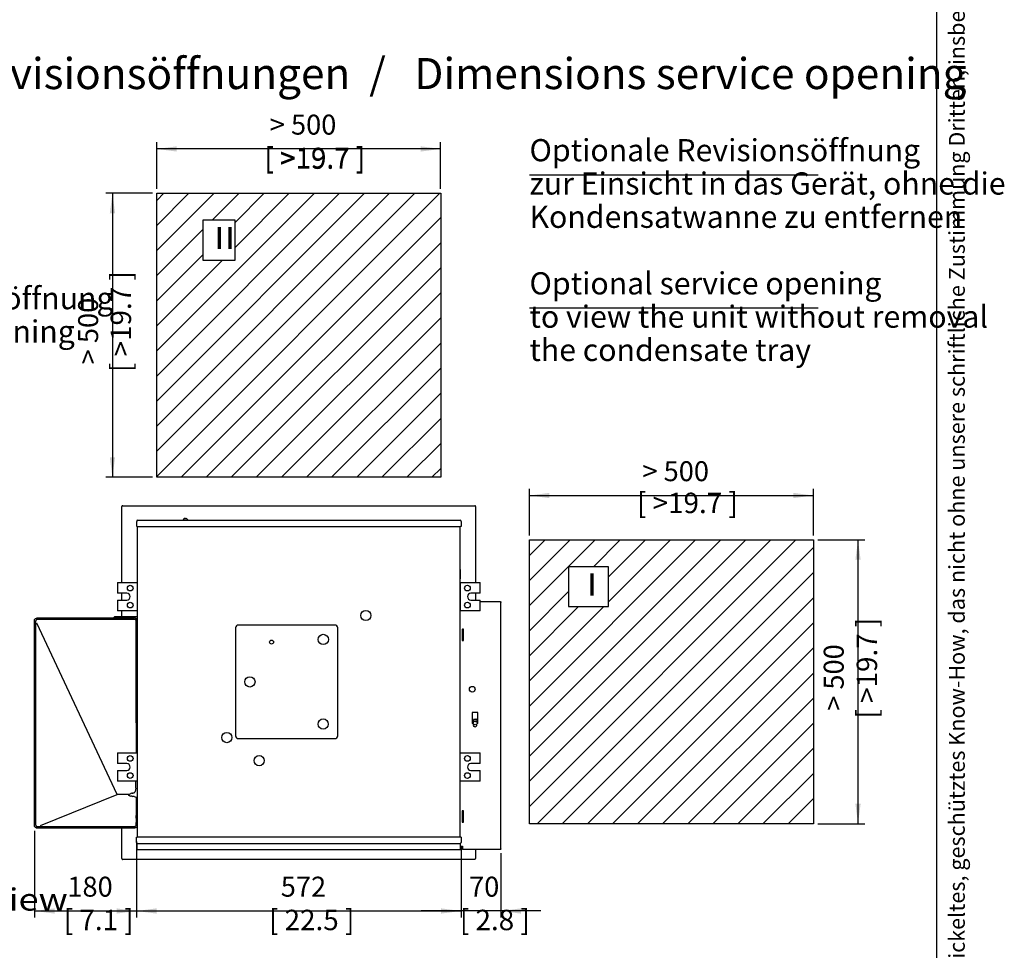
# Model space of a CAD drawing. Units: millimetres. Extents: x 298 to 5961, y -10534 to -6807.
# Drawn here: x 4056 to 5443, y -9677 to -8366 of the extents above; entities that cross this region are included whole.
import ezdxf

# ---------------------------------------------------------------- set-up
doc = ezdxf.new("R2010")
doc.units = ezdxf.units.MM
doc.layers.add('1', color=7, linetype='Continuous')
doc.styles.add('CONVERTER_11', font='txt.shx', dxfattribs={"width": 0.72})
doc.styles.add('CONVERTER_18', font='ARIAL.TTF', dxfattribs={"width": 1.2})
doc.styles.add('CONVERTER_19', font='ARIAL.TTF', dxfattribs={"width": 1.08})
doc.styles.add('CONVERTER_20', font='txt.shx', dxfattribs={"width": 0.9})
doc.dimstyles.new('ME10_DIM_13', dxfattribs={"dimtxt": 28.125, "dimasz": 28.125, "dimexe": 9.375, "dimexo": 6.25, "dimgap": 11.25, "dimtad": 1, "dimdec": 0, "dimdsep": 46, "dimtxsty": 'CONVERTER_20', "dimsah": 1, "dimcen": 0.09, "dimclrd": 6, "dimclre": 6, "dimclrt": 3, "dimadec": 0, "dimazin": 0, "dimtfac": 1, "dimtdec": 4, "dimtix": 1, "dimtmove": 0, "dimatfit": 3, "dimfxl": 1, "dimtolj": 1, "dimtzin": 0, "dimarcsym": 0})
doc.dimstyles.new('ME10_DIM_14', dxfattribs={"dimtxt": 28.125, "dimasz": 28.125, "dimexe": 9.375, "dimexo": 6.25, "dimgap": 11.25, "dimtad": 1, "dimdec": 0, "dimdsep": 46, "dimtxsty": 'CONVERTER_20', "dimsah": 1, "dimcen": 0.09, "dimclrd": 6, "dimclre": 6, "dimclrt": 3, "dimadec": 0, "dimazin": 0, "dimtfac": 1, "dimtdec": 4, "dimtix": 1, "dimtmove": 0, "dimatfit": 3, "dimfxl": 1, "dimtolj": 1, "dimtzin": 0, "dimarcsym": 0})
doc.dimstyles.new('ME10_DIM_17', dxfattribs={"dimtxt": 28.125, "dimasz": 28.125, "dimexe": 9.375, "dimexo": 6.25, "dimgap": 11.25, "dimtad": 1, "dimdec": 0, "dimdsep": 46, "dimtxsty": 'CONVERTER_20', "dimsah": 1, "dimcen": 0.09, "dimclrd": 6, "dimclre": 6, "dimclrt": 3, "dimadec": 0, "dimazin": 0, "dimtfac": 1, "dimtdec": 4, "dimtix": 1, "dimtmove": 0, "dimatfit": 3, "dimfxl": 1, "dimtolj": 1, "dimtzin": 0, "dimarcsym": 0})
doc.dimstyles.new('ME10_DIM_18', dxfattribs={"dimtxt": 28.125, "dimasz": 28.125, "dimexe": 9.375, "dimexo": 6.25, "dimgap": 11.25, "dimtad": 1, "dimdec": 0, "dimdsep": 46, "dimtxsty": 'CONVERTER_20', "dimsah": 1, "dimcen": 0.09, "dimclrd": 6, "dimclre": 6, "dimclrt": 3, "dimadec": 0, "dimazin": 0, "dimtfac": 1, "dimtdec": 4, "dimtix": 1, "dimtmove": 0, "dimatfit": 3, "dimfxl": 1, "dimtolj": 1, "dimtzin": 0, "dimarcsym": 0})
doc.dimstyles.new('ME10_DIM_19', dxfattribs={"dimtxt": 28.125, "dimasz": 28.125, "dimexe": 9.375, "dimexo": 6.25, "dimgap": 11.25, "dimtad": 1, "dimdec": 0, "dimdsep": 46, "dimtxsty": 'CONVERTER_20', "dimsah": 1, "dimcen": 0.09, "dimclrd": 6, "dimclre": 6, "dimclrt": 3, "dimadec": 0, "dimazin": 0, "dimtfac": 1, "dimtdec": 4, "dimtix": 1, "dimtmove": 0, "dimatfit": 3, "dimfxl": 1, "dimtolj": 1, "dimtzin": 0, "dimarcsym": 0})
doc.dimstyles.new('ME10_DIM_49', dxfattribs={"dimtxt": 28.125, "dimasz": 28.125, "dimexe": 9.375, "dimexo": 6.25, "dimgap": 11.25, "dimtad": 1, "dimdec": 0, "dimdsep": 46, "dimtxsty": 'CONVERTER_20', "dimsah": 1, "dimcen": 0.09, "dimclrd": 6, "dimclre": 6, "dimclrt": 3, "dimadec": 0, "dimazin": 0, "dimtfac": 1, "dimtdec": 4, "dimtix": 1, "dimtmove": 0, "dimatfit": 3, "dimfxl": 1, "dimtolj": 1, "dimtzin": 0, "dimarcsym": 0})
doc.dimstyles.new('ME10_DIM_50', dxfattribs={"dimtxt": 28.125, "dimasz": 28.125, "dimexe": 9.375, "dimexo": 6.25, "dimgap": 11.25, "dimtad": 1, "dimdec": 0, "dimdsep": 46, "dimtxsty": 'CONVERTER_20', "dimsah": 1, "dimcen": 0.09, "dimclrd": 6, "dimclre": 6, "dimclrt": 3, "dimadec": 0, "dimazin": 0, "dimtfac": 1, "dimtdec": 4, "dimtix": 1, "dimtmove": 0, "dimatfit": 3, "dimfxl": 1, "dimtolj": 1, "dimtzin": 0, "dimarcsym": 0})
pattern_1 = [(45, (0, 0), (-17.67767, 17.67767), [])]

# ---------------------------------------------------------------- blocks, each defined once
blk = doc.blocks.new('_tb_frame_A3QV', base_point=(32.86, -836.61))
at = {"layer": '1', "color": 7, "linetype": 'Continuous'}
blk.add_line((427.86, -836.61), (427.86, -550.61), dxfattribs=at)
at = {"layer": '1', "color": 2, "insert": (430.36, -693.61), "char_height": 1.785, "attachment_point": 5, "rotation": 90, "line_spacing_factor": 1.320528, "style": 'CONVERTER_11'}
blk.add_mtext('COPYRIGHT RESERVED: Die Zeichnung enthält von uns entwickeltes, geschütztes Know-How, das nicht ohne unsere schriftliche Zustimmung Dritten, insbesondere Mitbewerbern, zugänglich gemacht werden darf. Zuwiderhandlungen verpflichten zu Schadenersatz.', dxfattribs=at)
blk = doc.blocks.new('*D6')
at = {"layer": '1', "color": 6, "linetype": 'Continuous'}
for p, q in [((5180.6, -9098.4), (5246.7, -9098.4)), ((5237.3, -9498.4), (5237.3, -9098.4)), ((5180.6, -9498.4), (5246.7, -9498.4))]:
    blk.add_line(p, q, dxfattribs=at)
at = {"layer": '1', "color": 6}
for points in [[(5241, -9126.5), (5233.6, -9126.5), (5237.3, -9098.4)], [(5233.6, -9470.2), (5241, -9470.2), (5237.3, -9498.4)]]:
    blk.add_solid(points, dxfattribs=at)
at = {"layer": '1', "color": 3, "insert": (5225.9, -9339.2), "char_height": 28.12, "attachment_point": 7, "rotation": 90, "line_spacing_factor": 0.454545, "style": 'CONVERTER_20'}
blk.add_mtext('> 500', dxfattribs=at)
blk = doc.blocks.new('*D7')
at = {"layer": '1', "color": 6, "linetype": 'Continuous'}
for p, q in [((4220.7, -9523.4), (4220.7, -9630.6)), ((4677.9, -9530.6), (4677.9, -9630.6)), ((4220.7, -9621.2), (4677.9, -9621.2))]:
    blk.add_line(p, q, dxfattribs=at)
at = {"layer": '1', "color": 6}
for points in [[(4248.8, -9617.5), (4248.8, -9624.9), (4220.7, -9621.2)], [(4649.7, -9624.9), (4649.7, -9617.5), (4677.9, -9621.2)]]:
    blk.add_solid(points, dxfattribs=at)
at = {"layer": '1', "color": 3, "insert": (4423.9, -9609.8), "char_height": 28.12, "attachment_point": 7, "rotation": 0.0001, "line_spacing_factor": 0.454545, "style": 'CONVERTER_20'}
blk.add_mtext('572', dxfattribs=at)
blk = doc.blocks.new('*D10')
at = {"layer": '1', "color": 6, "linetype": 'Continuous'}
for p, q in [((4077.1, -9508.4), (4077.1, -9630.6)), ((4220.7, -9530.9), (4220.7, -9630.6)), ((4077.1, -9621.2), (4220.7, -9621.2))]:
    blk.add_line(p, q, dxfattribs=at)
at = {"layer": '1', "color": 6}
for points in [[(4105.2, -9617.5), (4105.2, -9624.9), (4077.1, -9621.2)], [(4192.5, -9624.9), (4192.5, -9617.5), (4220.7, -9621.2)]]:
    blk.add_solid(points, dxfattribs=at)
at = {"layer": '1', "color": 3, "insert": (4123.2, -9609.8), "char_height": 28.12, "attachment_point": 7, "rotation": 0.0001, "line_spacing_factor": 0.454545, "style": 'CONVERTER_20'}
blk.add_mtext('180', dxfattribs=at)
blk = doc.blocks.new('*D11')
at = {"layer": '1', "color": 6, "linetype": 'Continuous'}
for p, q in [((4774.4, -9092.1), (4774.4, -9026.5)), ((5174.4, -9092.1), (5174.4, -9026.5)), ((4774.4, -9035.9), (5174.4, -9035.9))]:
    blk.add_line(p, q, dxfattribs=at)
at = {"layer": '1', "color": 6}
for points in [[(4802.5, -9032.2), (4802.5, -9039.6), (4774.4, -9035.9)], [(5146.2, -9039.6), (5146.2, -9032.2), (5174.4, -9035.9)]]:
    blk.add_solid(points, dxfattribs=at)
at = {"layer": '1', "color": 3, "insert": (4933.5, -9024.5), "char_height": 28.12, "attachment_point": 7, "rotation": 0.0001, "line_spacing_factor": 0.454545, "style": 'CONVERTER_20'}
blk.add_mtext('> 500', dxfattribs=at)
blk = doc.blocks.new('*D12')
at = {"layer": '1', "color": 6, "linetype": 'Continuous'}
for p, q in [((4677.9, -9530.6), (4677.9, -9630.6)), ((4734.2, -9539.7), (4734.2, -9630.6)), ((4677.9, -9621.2), (4621.6, -9621.2)), ((4734.2, -9621.2), (4677.9, -9621.2)), ((4790.4, -9621.2), (4734.2, -9621.2))]:
    blk.add_line(p, q, dxfattribs=at)
at = {"layer": '1', "color": 6}
for points in [[(4649.7, -9624.9), (4649.7, -9617.5), (4677.9, -9621.2)], [(4762.3, -9617.5), (4762.3, -9624.9), (4734.2, -9621.2)]]:
    blk.add_solid(points, dxfattribs=at)
at = {"layer": '1', "color": 3, "insert": (4689.2, -9609.8), "char_height": 28.12, "attachment_point": 7, "rotation": 0.0001, "line_spacing_factor": 0.454545, "style": 'CONVERTER_20'}
blk.add_mtext('70', dxfattribs=at)
blk = doc.blocks.new('*D42')
at = {"layer": '1', "color": 6, "linetype": 'Continuous'}
for p, q in [((4243, -8610.2), (4177.4, -8610.2)), ((4186.7, -8610.2), (4186.7, -9010.2)), ((4243, -9010.2), (4177.4, -9010.2))]:
    blk.add_line(p, q, dxfattribs=at)
at = {"layer": '1', "color": 6}
for points in [[(4190.4, -8638.3), (4183, -8638.3), (4186.7, -8610.2)], [(4183, -8982.1), (4190.4, -8982.1), (4186.7, -9010.2)]]:
    blk.add_solid(points, dxfattribs=at)
at = {"layer": '1', "color": 3, "insert": (4175.3, -8851.1), "char_height": 28.12, "attachment_point": 7, "rotation": 90, "line_spacing_factor": 0.454545, "style": 'CONVERTER_20'}
blk.add_mtext('> 500', dxfattribs=at)
blk = doc.blocks.new('*D43')
at = {"layer": '1', "color": 6, "linetype": 'Continuous'}
for p, q in [((4249.2, -8604), (4249.2, -8538.3)), ((4649.2, -8604), (4649.2, -8538.3)), ((4649.2, -8547.7), (4249.2, -8547.7))]:
    blk.add_line(p, q, dxfattribs=at)
at = {"layer": '1', "color": 6}
for points in [[(4277.4, -8544), (4277.4, -8551.4), (4249.2, -8547.7)], [(4621.1, -8551.4), (4621.1, -8544), (4649.2, -8547.7)]]:
    blk.add_solid(points, dxfattribs=at)
at = {"layer": '1', "color": 3, "insert": (4408.4, -8536.3), "char_height": 28.12, "attachment_point": 7, "rotation": 0.0001, "line_spacing_factor": 0.454545, "style": 'CONVERTER_20'}
blk.add_mtext('> 500', dxfattribs=at)

msp = doc.modelspace()

# ---------------------------------------------------------------- hatches: boundary and pattern name
at = {"layer": '1', "linetype": 'Continuous'}
h = msp.add_hatch(dxfattribs=at)
h.set_pattern_fill('_USER', color=6, scale=25, angle=45, pattern_type=0)
h.set_pattern_definition(pattern_1)
h.paths.add_polyline_path([(4649.24, -9010.22), (4249.24, -9010.22), (4249.24, -8610.22), (4649.24, -8610.22)])
h.paths.add_polyline_path([(4314.07, -8704.34), (4359.44, -8704.34), (4359.44, -8648.06), (4314.07, -8648.06)], flags=16)
h.paths.add_polyline_path([(4314.07, -8704.34), (4359.44, -8704.34), (4359.44, -8648.06), (4314.07, -8648.06)], flags=16)
h.paths.add_polyline_path([(4314.07, -8704.34), (4359.44, -8704.34), (4359.44, -8648.06), (4314.07, -8648.06)], flags=16)
h.paths.add_polyline_path([(4314.07, -8704.34), (4359.44, -8704.34), (4359.44, -8648.06), (4314.07, -8648.06)], flags=16)
h.paths.add_polyline_path([(4314.07, -8704.34), (4359.44, -8704.34), (4359.44, -8648.06), (4314.07, -8648.06)], flags=16)
h.paths.add_polyline_path([(4314.07, -8704.34), (4359.44, -8704.34), (4359.44, -8648.06), (4314.07, -8648.06)], flags=16)
h.paths.add_polyline_path([(4314.07, -8704.34), (4359.44, -8704.34), (4359.44, -8648.06), (4314.07, -8648.06)], flags=16)
h.paths.add_polyline_path([(4314.07, -8704.34), (4359.44, -8704.34), (4359.44, -8648.06), (4314.07, -8648.06)], flags=16)
h.paths.add_polyline_path([(4314.07, -8704.34), (4359.44, -8704.34), (4359.44, -8648.06), (4314.07, -8648.06)], flags=16)
h = msp.add_hatch(dxfattribs=at)
h.set_pattern_fill('_USER', color=6, scale=25, angle=45, pattern_type=0)
h.set_pattern_definition(pattern_1)
h.paths.add_polyline_path([(5174.35, -9498.37), (4774.35, -9498.37), (4774.35, -9098.37), (5174.35, -9098.37)])
h.paths.add_polyline_path([(4829.54, -9192.48), (4885.82, -9192.48), (4885.82, -9136.2), (4829.54, -9136.2)], flags=16)
h.paths.add_polyline_path([(4829.54, -9192.48), (4885.82, -9192.48), (4885.82, -9136.2), (4829.54, -9136.2)], flags=16)
h.paths.add_polyline_path([(4829.54, -9192.48), (4885.82, -9192.48), (4885.82, -9136.2), (4829.54, -9136.2)], flags=16)
h.paths.add_polyline_path([(4829.54, -9192.48), (4885.82, -9192.48), (4885.82, -9136.2), (4829.54, -9136.2)], flags=16)
h.paths.add_polyline_path([(4829.54, -9192.48), (4885.82, -9192.48), (4885.82, -9136.2), (4829.54, -9136.2)], flags=16)
h.paths.add_polyline_path([(4829.54, -9192.48), (4885.82, -9192.48), (4885.82, -9136.2), (4829.54, -9136.2)], flags=16)
h.paths.add_polyline_path([(4829.54, -9192.48), (4885.82, -9192.48), (4885.82, -9136.2), (4829.54, -9136.2)], flags=16)
h.paths.add_polyline_path([(4829.54, -9192.48), (4885.82, -9192.48), (4885.82, -9136.2), (4829.54, -9136.2)], flags=16)
h.paths.add_polyline_path([(4829.54, -9192.48), (4885.82, -9192.48), (4885.82, -9136.2), (4829.54, -9136.2)], flags=16)

# ---------------------------------------------------------------- linework, layer by layer
at = {"color": 3, "linetype": 'Continuous'}
for p, q in [((4200.03, -9158.37), (4200.03, -9051.42)), ((4201.24, -9050.22), (4697.24, -9050.22)), ((4698.44, -9051.42), (4698.44, -9158.37)), ((4200.03, -9183.17), (4200.03, -9173.57)), ((4698.44, -9173.57), (4698.44, -9183.17)), ((4200.03, -9206.98), (4200.03, -9198.37)), ((4200.03, -9547.42), (4200.03, -9504.38)), ((4698.44, -9534.61), (4698.44, -9547.42)), ((4697.24, -9548.62), (4201.24, -9548.62))]:
    msp.add_line(p, q, dxfattribs=at)
at = {"color": 2, "linetype": 'Continuous'}
for p, q in [((4220.91, -9079.57), (4220.91, -9072.37)), ((4222.28, -9070.77), (4676.76, -9070.77)), ((4678.11, -9072.37), (4678.11, -9079.57)), ((4220.91, -9079.57), (4221.71, -9079.57)), ((4221.71, -9079.57), (4221.71, -9517.17)), ((4676.91, -9517.17), (4676.91, -9079.57)), ((4678.11, -9079.57), (4677.31, -9079.57)), ((4704.93, -9185.33), (4732.75, -9185.33)), ((4732.75, -9185.33), (4732.99, -9185.33)), ((4732.99, -9185.33), (4733.22, -9185.35)), ((4733.22, -9185.35), (4733.42, -9185.4)), ((4733.42, -9185.4), (4733.64, -9185.52)), ((4733.64, -9185.52), (4733.84, -9185.68)), ((4733.84, -9185.68), (4734, -9185.88)), ((4734, -9185.88), (4734.09, -9186.05)), ((4734.09, -9186.05), (4734.17, -9186.3)), ((4734.17, -9186.3), (4734.19, -9186.53)), ((4734.19, -9533.41), (4734.19, -9186.53)), ((4076.67, -9212.37), (4077.07, -9210.63)), ((4076.67, -9500.4), (4076.67, -9212.37)), ((4077.07, -9210.63), (4078.18, -9209.24)), ((4078.18, -9209.24), (4079.79, -9208.48)), ((4079.79, -9208.48), (4080.66, -9208.38)), ((4080.66, -9208.38), (4217.7, -9208.38)), ((4077.07, -9502.14), (4076.67, -9500.4)), ((4078.18, -9503.52), (4077.07, -9502.14)), ((4079.79, -9504.29), (4078.18, -9503.52)), ((4219.93, -9503.7), (4219.44, -9503.98)), ((4220.54, -9503.2), (4219.93, -9503.7)), ((4220.84, -9502.87), (4220.54, -9503.2)), ((4221.04, -9502.59), (4220.84, -9502.87)), ((4221.54, -9501.53), (4221.04, -9502.59)), ((4221.61, -9501.26), (4221.54, -9501.53)), ((4221.71, -9500.37), (4221.61, -9501.26)), ((4080.66, -9504.38), (4079.79, -9504.29)), ((4217.7, -9504.38), (4080.66, -9504.38)), ((4218.87, -9504.21), (4217.7, -9504.38)), ((4219.44, -9503.98), (4218.87, -9504.21)), ((4220.67, -9524.61), (4220.67, -9517.17)), ((4220.67, -9517.17), (4221.71, -9517.17)), ((4677.87, -9517.17), (4676.91, -9517.17)), ((4677.87, -9517.17), (4677.87, -9524.37)), ((4221.27, -9525.97), (4677.27, -9525.97)), ((4221.27, -9525.97), (4221.27, -9534.77)), ((4677.06, -9525.85), (4676.77, -9525.94)), ((4677.25, -9525.75), (4677.06, -9525.85)), ((4677.47, -9525.57), (4677.25, -9525.75)), ((4677.27, -9534.77), (4677.27, -9525.97)), ((4677.27, -9529.97), (4680.11, -9529.97)), ((4677.66, -9525.34), (4677.47, -9525.57)), ((4677.78, -9525.09), (4677.66, -9525.34)), ((4677.85, -9524.87), (4677.78, -9525.09)), ((4677.87, -9524.61), (4677.85, -9524.87)), ((4677.87, -9524.37), (4677.87, -9524.61)), ((4680.11, -9529.97), (4680.11, -9534.61)), ((4221.27, -9534.77), (4677.27, -9534.77)), ((4732.75, -9534.61), (4680.11, -9534.61)), ((4732.99, -9534.61), (4732.75, -9534.61)), ((4733.22, -9534.59), (4732.99, -9534.61)), ((4733.47, -9534.51), (4733.22, -9534.59)), ((4733.64, -9534.42), (4733.47, -9534.51)), ((4734, -9534.05), (4733.64, -9534.42)), ((4734.11, -9533.83), (4734, -9534.05)), ((4734.17, -9533.64), (4734.11, -9533.83)), ((4734.19, -9533.41), (4734.17, -9533.64))]:
    msp.add_line(p, q, dxfattribs=at)
at = {"color": 6, "linetype": 'Continuous'}
for p, q in [((4286.59, -9069.8), (4286.51, -9069.97)), ((4286.51, -9069.97), (4286.51, -9070.21)), ((4286.51, -9070.21), (4286.62, -9070.38)), ((4286.6, -9069.64), (4286.59, -9069.8)), ((4286.85, -9069.05), (4286.6, -9069.64)), ((4286.62, -9070.38), (4286.67, -9070.54)), ((4286.67, -9070.54), (4286.87, -9070.68)), ((4287.31, -9068.61), (4286.85, -9069.05)), ((4286.87, -9070.68), (4287.12, -9070.77)), ((4288, -9068.37), (4287.31, -9068.61)), ((4288.27, -9068.37), (4288, -9068.37)), ((4288.14, -9068.37), (4288.7, -9068.37)), ((4288.55, -9068.37), (4288.27, -9068.37)), ((4288.7, -9068.37), (4289.8, -9068.37)), ((4290.21, -9068.37), (4289.8, -9068.37)), ((4290.32, -9068.37), (4290.21, -9068.37)), ((4290.21, -9068.37), (4290.65, -9068.37)), ((4290.53, -9068.37), (4290.32, -9068.37)), ((4290.65, -9068.37), (4290.53, -9068.37)), ((4290.65, -9068.37), (4290.89, -9068.37)), ((4290.89, -9068.37), (4291.12, -9068.38)), ((4291.12, -9068.38), (4291.71, -9068.61)), ((4291.71, -9068.61), (4292.17, -9069.05)), ((4291.9, -9070.77), (4292.07, -9070.74)), ((4292.07, -9070.74), (4292.35, -9070.54)), ((4292.17, -9069.05), (4292.42, -9069.64)), ((4292.35, -9070.54), (4292.4, -9070.38)), ((4292.4, -9070.38), (4292.51, -9070.21)), ((4292.42, -9069.64), (4292.44, -9069.8)), ((4292.44, -9069.8), (4292.51, -9069.97)), ((4292.51, -9069.97), (4292.51, -9070.21)), ((4221.71, -9079.57), (4677.31, -9079.57)), ((4677.11, -9140.65), (4676.91, -9139.66)), ((4677.09, -9152.65), (4677.11, -9140.65)), ((4676.91, -9153.56), (4677.09, -9152.65)), ((4676.91, -9158.37), (4676.91, -9198.37)), ((4078.77, -9212.22), (4078.75, -9212.45)), ((4078.75, -9500.31), (4078.75, -9212.45)), ((4078.81, -9212), (4078.77, -9212.22)), ((4078.91, -9211.69), (4078.81, -9212)), ((4078.96, -9211.56), (4078.91, -9211.69)), ((4079.1, -9211.33), (4078.96, -9211.56)), ((4079.34, -9211.04), (4079.1, -9211.33)), ((4079.47, -9210.92), (4079.34, -9211.04)), ((4079.7, -9210.76), (4079.47, -9210.92)), ((4080, -9210.61), (4079.7, -9210.76)), ((4080.21, -9210.54), (4080, -9210.61)), ((4080.48, -9210.48), (4080.21, -9210.54)), ((4080.76, -9210.47), (4080.48, -9210.48)), ((4217.7, -9210.47), (4080.76, -9210.47)), ((4188.64, -9208.38), (4188.76, -9207.85)), ((4188.76, -9207.85), (4189.42, -9206.98)), ((4221.71, -9206.98), (4189.42, -9206.98)), ((4218.05, -9210.5), (4217.7, -9210.47)), ((4218.36, -9210.58), (4218.05, -9210.5)), ((4218.7, -9210.74), (4218.48, -9210.62)), ((4218.99, -9210.94), (4218.7, -9210.74)), ((4219.12, -9211.06), (4218.99, -9210.94)), ((4219.24, -9211.18), (4219.12, -9211.06)), ((4219.44, -9211.47), (4219.24, -9211.18)), ((4219.56, -9211.71), (4219.44, -9211.47)), ((4219.65, -9212), (4219.65, -9332.37)), ((4193.26, -9456.88), (4080.34, -9215.94)), ((4360.11, -9222.37), (4360.11, -9374.37)), ((4500.11, -9218.37), (4364.11, -9218.37)), ((4504.11, -9374.37), (4504.11, -9222.37)), ((4679.71, -9223.97), (4679.71, -9239.97)), ((4680.11, -9223.97), (4679.71, -9223.97)), ((4680.11, -9223.97), (4680.75, -9223.97)), ((4681.31, -9223.97), (4680.75, -9223.97)), ((4681.31, -9239.97), (4681.31, -9223.97)), ((4679.71, -9239.97), (4680.11, -9239.97)), ((4680.11, -9239.97), (4680.75, -9239.97)), ((4680.75, -9239.97), (4681.31, -9239.97)), ((4221.71, -9332.37), (4219.99, -9332.37)), ((4220.04, -9332.67), (4219.99, -9332.37)), ((4220.08, -9333.54), (4220.04, -9332.67)), ((4220.12, -9334.84), (4220.08, -9333.54)), ((4220.13, -9336.37), (4220.12, -9334.84)), ((4220.13, -9342.37), (4220.13, -9336.37)), ((4219.87, -9343.6), (4219.86, -9344.37)), ((4219.86, -9344.37), (4219.87, -9345.13)), ((4219.88, -9342.95), (4219.87, -9343.6)), ((4219.87, -9345.13), (4219.88, -9345.78)), ((4219.9, -9342.52), (4219.88, -9342.95)), ((4219.88, -9345.78), (4219.9, -9346.22)), ((4219.93, -9342.37), (4219.9, -9342.52)), ((4219.9, -9346.22), (4219.93, -9346.37)), ((4220.13, -9342.37), (4219.93, -9342.37)), ((4219.93, -9346.37), (4220.13, -9346.37)), ((4221.71, -9342.37), (4220.13, -9342.37)), ((4221.71, -9346.37), (4220.13, -9346.37)), ((4220.13, -9352.37), (4220.13, -9346.37)), ((4701.71, -9341.41), (4693.71, -9341.41)), ((4693.71, -9341.41), (4693.71, -9357.17)), ((4696.51, -9351.19), (4698.91, -9351.19)), ((4701.71, -9357.17), (4701.71, -9341.41)), ((4219.9, -9356.37), (4219.9, -9398.37)), ((4219.99, -9356.37), (4220.04, -9356.06)), ((4219.99, -9356.37), (4221.71, -9356.37)), ((4220.04, -9356.06), (4220.08, -9355.2)), ((4220.08, -9355.2), (4220.12, -9353.9)), ((4220.12, -9353.9), (4220.13, -9352.37)), ((4693.71, -9357.17), (4695.31, -9357.17)), ((4695.31, -9356.2), (4695.31, -9352.04)), ((4695.31, -9357.05), (4695.31, -9356.2)), ((4695.31, -9357.17), (4695.31, -9357.05)), ((4700.11, -9352.04), (4700.11, -9356.2)), ((4700.11, -9356.2), (4700.11, -9357.05)), ((4700.11, -9357.05), (4700.11, -9357.17)), ((4700.11, -9357.17), (4701.71, -9357.17)), ((4364.11, -9378.37), (4500.11, -9378.37)), ((4219.6, -9448.21), (4219.6, -9438.37)), ((4085.46, -9500.68), (4193.26, -9456.88)), ((4210.05, -9456.97), (4193.26, -9456.88)), ((4209.62, -9458.49), (4209.4, -9458.39)), ((4210.17, -9458.68), (4209.62, -9458.49)), ((4210.83, -9458.87), (4210.5, -9458.78)), ((4211.16, -9458.96), (4210.83, -9458.87)), ((4212.08, -9455.93), (4212.26, -9455.87)), ((4212.26, -9455.87), (4212.69, -9455.74)), ((4213.17, -9459.41), (4212.63, -9459.3)), ((4213.84, -9459.54), (4213.17, -9459.41)), ((4214.01, -9455.4), (4214.44, -9455.3)), ((4214.44, -9455.3), (4214.88, -9455.21)), ((4215.87, -9459.9), (4214.75, -9459.71)), ((4215.57, -9455.08), (4216.2, -9454.96)), ((4217.22, -9460.12), (4215.87, -9459.9)), ((4216.2, -9454.96), (4217.09, -9454.8)), ((4218.28, -9453.68), (4218.65, -9452.82)), ((4219.87, -9487.6), (4219.86, -9488.37)), ((4219.86, -9488.37), (4219.87, -9489.13)), ((4219.88, -9486.95), (4219.87, -9487.6)), ((4219.87, -9489.13), (4219.88, -9489.78)), ((4219.9, -9486.52), (4219.88, -9486.95)), ((4219.88, -9489.78), (4219.9, -9490.22)), ((4219.93, -9486.37), (4219.9, -9486.52)), ((4220.13, -9486.37), (4219.93, -9486.37)), ((4219.99, -9476.37), (4220.04, -9476.67)), ((4221.71, -9476.37), (4219.99, -9476.37)), ((4220.04, -9476.67), (4220.08, -9477.54)), ((4220.08, -9477.54), (4220.12, -9478.84)), ((4220.12, -9478.84), (4220.13, -9480.37)), ((4220.13, -9480.37), (4220.13, -9486.37)), ((4221.71, -9486.37), (4220.13, -9486.37)), ((4680.11, -9479.97), (4679.71, -9479.97)), ((4679.71, -9479.97), (4679.71, -9495.97)), ((4680.11, -9479.97), (4680.75, -9479.97)), ((4680.75, -9479.97), (4680.11, -9479.97)), ((4681.31, -9479.97), (4680.75, -9479.97)), ((4681.31, -9495.97), (4681.31, -9479.97)), ((4078.75, -9500.31), (4078.77, -9500.54)), ((4078.77, -9500.54), (4078.81, -9500.77)), ((4078.81, -9500.77), (4078.87, -9500.99)), ((4078.87, -9500.99), (4078.96, -9501.2)), ((4078.96, -9501.2), (4079.1, -9501.44)), ((4079.1, -9501.44), (4079.27, -9501.66)), ((4079.27, -9501.66), (4079.47, -9501.85)), ((4079.47, -9501.85), (4079.7, -9502.01)), ((4079.7, -9502.01), (4079.94, -9502.14)), ((4079.94, -9502.14), (4080.21, -9502.23)), ((4080.21, -9502.23), (4080.48, -9502.28)), ((4080.48, -9502.28), (4080.76, -9502.3)), ((4080.76, -9502.3), (4217.7, -9502.3)), ((4217.7, -9502.3), (4218.05, -9502.27)), ((4218.05, -9502.27), (4218.42, -9502.18)), ((4218.42, -9502.18), (4218.7, -9502.03)), ((4218.7, -9502.03), (4218.94, -9501.87)), ((4218.94, -9501.87), (4219.12, -9501.71)), ((4219.12, -9501.71), (4219.24, -9501.58)), ((4219.24, -9501.58), (4219.39, -9501.38)), ((4219.39, -9501.38), (4219.56, -9501.05)), ((4219.9, -9490.22), (4219.93, -9490.37)), ((4219.93, -9490.37), (4220.13, -9490.37)), ((4219.99, -9500.37), (4220.04, -9500.06)), ((4219.99, -9500.37), (4221.71, -9500.37)), ((4220.04, -9500.06), (4220.08, -9499.2)), ((4220.08, -9499.2), (4220.12, -9497.9)), ((4220.12, -9497.9), (4220.13, -9496.37)), ((4220.13, -9490.37), (4220.13, -9496.37)), ((4220.13, -9490.37), (4221.71, -9490.37)), ((4679.71, -9495.97), (4680.11, -9495.97)), ((4680.11, -9495.97), (4680.75, -9495.97)), ((4680.75, -9495.97), (4681.31, -9495.97)), ((4676.91, -9517.17), (4221.71, -9517.17)), ((4225.27, -9526.77), (4221.27, -9526.77)), ((4673.27, -9526.77), (4225.27, -9526.77)), ((4677.27, -9526.77), (4673.27, -9526.77))]:
    msp.add_line(p, q, dxfattribs=at)
at = {"color": 1, "linetype": 'Continuous'}
for p, q in [((4193.69, -9158.37), (4193.69, -9173.57)), ((4193.69, -9158.37), (4196.25, -9158.37)), ((4196.25, -9158.37), (4219.15, -9158.37)), ((4219.15, -9158.37), (4221.71, -9158.37)), ((4676.91, -9158.37), (4679.47, -9158.37)), ((4679.47, -9158.37), (4702.37, -9158.37)), ((4702.37, -9158.37), (4704.93, -9158.37)), ((4704.93, -9173.57), (4704.93, -9158.37)), ((4196.25, -9173.57), (4193.69, -9173.57)), ((4193.69, -9183.17), (4193.69, -9198.37)), ((4193.69, -9183.17), (4196.25, -9183.17)), ((4206.9, -9173.57), (4196.25, -9173.57)), ((4196.25, -9183.17), (4206.9, -9183.17)), ((4702.37, -9173.57), (4691.72, -9173.57)), ((4691.72, -9183.17), (4702.37, -9183.17)), ((4704.93, -9173.57), (4702.37, -9173.57)), ((4702.37, -9183.17), (4704.93, -9183.17)), ((4704.93, -9198.37), (4704.93, -9183.17)), ((4196.25, -9198.37), (4193.69, -9198.37)), ((4219.15, -9198.37), (4196.25, -9198.37)), ((4221.71, -9198.37), (4219.15, -9198.37)), ((4679.47, -9198.37), (4676.91, -9198.37)), ((4702.37, -9198.37), (4679.47, -9198.37)), ((4704.93, -9198.37), (4702.37, -9198.37)), ((4193.69, -9398.37), (4193.69, -9413.57)), ((4193.69, -9398.37), (4196.25, -9398.37)), ((4196.25, -9398.37), (4219.15, -9398.37)), ((4219.15, -9398.37), (4221.71, -9398.37)), ((4676.91, -9398.37), (4679.47, -9398.37)), ((4679.47, -9398.37), (4702.37, -9398.37)), ((4702.37, -9398.37), (4704.93, -9398.37)), ((4704.93, -9413.57), (4704.93, -9398.37)), ((4196.25, -9413.57), (4193.69, -9413.57)), ((4206.9, -9413.57), (4196.25, -9413.57)), ((4702.37, -9413.57), (4691.72, -9413.57)), ((4704.93, -9413.57), (4702.37, -9413.57)), ((4193.69, -9423.17), (4193.69, -9438.37)), ((4193.69, -9423.17), (4196.25, -9423.17)), ((4196.25, -9423.17), (4206.9, -9423.17)), ((4691.72, -9423.17), (4702.37, -9423.17)), ((4702.37, -9423.17), (4704.93, -9423.17)), ((4704.93, -9438.37), (4704.93, -9423.17)), ((4196.25, -9438.37), (4193.69, -9438.37)), ((4219.15, -9438.37), (4196.25, -9438.37)), ((4221.71, -9438.37), (4219.15, -9438.37)), ((4679.47, -9438.37), (4676.91, -9438.37)), ((4702.37, -9438.37), (4679.47, -9438.37)), ((4704.93, -9438.37), (4702.37, -9438.37))]:
    msp.add_line(p, q, dxfattribs=at)
at = {"color": 6, "linetype": 'Continuous'}
for centre, radius in [((4211.7, -9166.37), 4), ((4686.92, -9166.37), 4), ((4211.7, -9190.37), 4), ((4543.71, -9204.96), 7.2), ((4686.92, -9190.37), 4), ((4410.91, -9242.37), 2.8), ((4483.83, -9238.66), 7.2), ((4380.39, -9298.49), 7.2), ((4693.71, -9308.77), 4), ((4483.59, -9357.83), 7.2), ((4697.71, -9359.97), 2.1), ((4347.87, -9376.92), 7.2), ((4211.7, -9406.37), 4), ((4393.46, -9409.43), 7.2), ((4686.92, -9406.37), 4), ((4211.7, -9430.37), 4), ((4686.92, -9430.37), 4)]:
    msp.add_circle(centre, radius, dxfattribs=at)
at = {"color": 1, "linetype": 'Continuous'}
for centre, start, end in [((4206.9, -9178.37), 270, 90), ((4691.72, -9178.37), 90, 270), ((4206.9, -9418.37), 270, 90), ((4691.72, -9418.37), 90, 270)]:
    msp.add_arc(centre, 4.8, start, end, dxfattribs=at)
at = {"color": 6, "linetype": 'Continuous'}
for centre, start, end in [((4364.11, -9222.37), 90, 180), ((4500.11, -9222.37), 0, 90), ((4364.11, -9374.37), 180, 270), ((4500.11, -9374.37), 270, 0)]:
    msp.add_arc(centre, 4, start, end, dxfattribs=at)
for points in [[(4696.51, -9351.19), (4696.2, -9351.22), (4695.91, -9351.31), (4695.66, -9351.44), (4695.47, -9351.62), (4695.35, -9351.82), (4695.31, -9352.04)], [(4700.11, -9352.04), (4700.07, -9351.82), (4699.95, -9351.62), (4699.76, -9351.44), (4699.51, -9351.31), (4699.22, -9351.22), (4698.91, -9351.19)], [(4696.81, -9353.95), (4696.89, -9354.15), (4696.99, -9354.3), (4697.18, -9354.46), (4697.43, -9354.56), (4697.71, -9354.59), (4697.99, -9354.56), (4698.24, -9354.46), (4698.44, -9354.3), (4698.53, -9354.15), (4698.58, -9353.99), (4698.56, -9353.76), (4698.44, -9353.58), (4698.24, -9353.44), (4697.99, -9353.34), (4697.71, -9353.31), (4697.43, -9353.34), (4697.18, -9353.44), (4696.98, -9353.58), (4696.86, -9353.75), (4696.81, -9353.95)]]:
    msp.add_spline(points, degree=3, dxfattribs=at)
at = {"layer": '1', "color": 6, "linetype": 'Continuous'}
for p, q in [((4774.35, -8584.35), (5181.35, -8584.35)), ((4774.35, -8771.75), (5181.35, -8771.75)), ((4218.36, -9210.58), (4218.48, -9210.62)), ((4219.56, -9211.71), (4219.65, -9212)), ((4219.6, -9448.21), (4218.65, -9452.82)), ((4210.05, -9456.97), (4209.25, -9457.77)), ((4209.25, -9457.77), (4209.4, -9458.39)), ((4212.08, -9455.93), (4210.05, -9456.97)), ((4210.17, -9458.68), (4210.5, -9458.78)), ((4211.16, -9458.96), (4212.63, -9459.3)), ((4214.01, -9455.4), (4212.69, -9455.74)), ((4213.84, -9459.54), (4214.75, -9459.71)), ((4215.57, -9455.08), (4214.88, -9455.21)), ((4218.28, -9453.68), (4217.09, -9454.8)), ((4217.22, -9460.12), (4219.99, -9461.05)), ((4219.99, -9461.05), (4219.99, -9476.37)), ((4219.56, -9501.05), (4219.99, -9500.37))]:
    msp.add_line(p, q, dxfattribs=at)
at = {"layer": '1', "color": 2, "linetype": 'Continuous'}
for p, q in [((4249.24, -9010.22), (4249.24, -8610.22)), ((4249.24, -8610.22), (4649.24, -8610.22)), ((4649.24, -8610.22), (4649.24, -9010.22)), ((4649.24, -9010.22), (4249.24, -9010.22)), ((4774.35, -9098.37), (5174.35, -9098.37)), ((4774.35, -9498.37), (4774.35, -9098.37)), ((5174.35, -9098.37), (5174.35, -9498.37)), ((5174.35, -9498.37), (4774.35, -9498.37))]:
    msp.add_line(p, q, dxfattribs=at)
at = {"layer": '1', "color": 1}
for points in [[(4314.07, -8648.06), (4314.07, -8704.34), (4359.44, -8704.34), (4359.44, -8648.06)], [(4829.54, -9136.2), (4829.54, -9192.48), (4885.82, -9192.48), (4885.82, -9136.2)]]:
    msp.add_lwpolyline(points, close=True, dxfattribs=at)
at = {"layer": '1', "color": 3, "linetype": 'Continuous'}
for centre, radius, start, end in [((4201.15, -9051.34), 1.12, 85.70762, 184.29238), ((4697.32, -9051.34), 1.12, 355.61469, 94.38531), ((4201.21, -9547.45), 1.18, 178.8749, 271.1251), ((4696.88, -9547.06), 1.6, 282.91804, 347.08196)]:
    msp.add_arc(centre, radius, start, end, dxfattribs=at)
at = {"layer": '1', "color": 2, "linetype": 'Continuous'}
for centre, radius, start, end in [((4222.51, -9072.35), 1.6, 98.15706, 180.6082), ((4676.51, -9072.35), 1.6, 359.26794, 80.99822), ((4217.67, -9212.49), 4.11, 10.93286, 89.57848), ((4222.01, -9524.63), 1.34, 179.17063, 271.36861)]:
    msp.add_arc(centre, radius, start, end, dxfattribs=at)

# ---------------------------------------------------------------- block references
at = {"xscale": 12.5, "yscale": 12.5, "zscale": 12.5}
msp.add_blockref('_tb_frame_A3QV', (410.73, -10457.63), dxfattribs=at)

# ---------------------------------------------------------------- texts
at = {"layer": '1', "color": 1, "style": 'CONVERTER_18', "width": 1.2}
for s, p in [('II', (4329.69, -8688.71)), ('I', (4854.81, -9176.86))]:
    msp.add_text(s, height=31.25, dxfattribs=at).set_placement(p)
at = {"layer": '1', "color": 3, "style": 'CONVERTER_18', "width": 1.2}
msp.add_text('Draufsicht   /   Top view', height=31.25, dxfattribs=at).set_placement((3573.99, -9620.62))
at = {"layer": '1', "color": 3, "attachment_point": 7, "line_spacing_factor": 0.90036}
for s, insert, char_height, style in [('Abmessungen Revisionsöffnungen  /   Dimensions service opening', (3564.8, -8477.02), 43.75, 'CONVERTER_18'), ('Optionale Revisionsöffnung\\Pzur Einsicht in das Gerät, ohne die\\PKondensatwanne zu entfernen\\P \\POptional service opening\\Pto view the unit without removal\\Pthe condensate tray', (4774.35, -8856.2), 31.25, 'CONVERTER_18'), (' \\P[ >19.7 ]', (4400.88, -8583.69), 28.75, 'CONVERTER_19'), (' \\P[ >19.7 ]', (4400.88, -8584.69), 28.75, 'CONVERTER_19'), ('Optionale Revisionsöffnung\\POptional service opening', (3637.69, -8830.2), 31.25, 'CONVERTER_18'), (' \\P[ >19.7 ]', (4925.88, -9069.69), 28.75, 'CONVERTER_19'), (' \\P[ 7.1 ]', (4118.09, -9657.21), 28.75, 'CONVERTER_19'), (' \\P[ 22.5 ]', (4407.31, -9657.21), 28.75, 'CONVERTER_19'), (' \\P[ 2.8 ]', (4676.3, -9657.21), 28.75, 'CONVERTER_19')]:
    msp.add_mtext(s, dxfattribs=dict(at, insert=insert, char_height=char_height, style=style))
at = {"layer": '1', "color": 3, "char_height": 28.75, "attachment_point": 7, "rotation": 90, "line_spacing_factor": 0.90036, "style": 'CONVERTER_19'}
for insert in [(4221.84, -8861.97), (5273.16, -9350.12)]:
    msp.add_mtext(' \\P[ >19.7 ]', dxfattribs=dict(at, insert=insert))

# ---------------------------------------------------------------- dimensions: what is measured, and where the dimension line sits
at = {"layer": '1'}
for base, p1, p2, text, dimstyle, picture, middle in [((4649.24, -8547.72), (4249.24, -8610.22), (4649.24, -8610.22), '> 500', 'ME10_DIM_50', '*D43', (4449.24, -8522.34)), ((4774.35, -9035.87), (5174.35, -9098.37), (4774.35, -9098.37), '> 500', 'ME10_DIM_18', '*D11', (4974.35, -9010.48)), ((4077.07, -9621.24), (4220.67, -9524.61), (4077.07, -9502.14), '180', 'ME10_DIM_17', '*D10', (4148.87, -9599.03)), ((4220.67, -9621.24), (4677.87, -9524.37), (4220.67, -9517.17), '572', 'ME10_DIM_14', '*D7', (4449.27, -9599.03)), ((4734.19, -9621.24), (4677.87, -9524.37), (4734.19, -9533.41), '70', 'ME10_DIM_19', '*D12', (4706.03, -9599.03))]:
    dim = msp.add_linear_dim(base=base, p1=p1, p2=p2, text=text, dimstyle=dimstyle, dxfattribs=at)
    dim.commit()
    dim.dimension.update_dxf_attribs({"geometry": picture, "text_midpoint": middle, "text_rotation": 0.00014})
for base, p1, p2, dimstyle, picture, middle in [((4186.74, -8610.22), (4249.24, -9010.22), (4249.24, -8610.22), 'ME10_DIM_49', '*D42', (4161.35, -8810.22)), ((5237.3, -9498.37), (5174.35, -9098.37), (5174.35, -9498.37), 'ME10_DIM_13', '*D6', (5211.92, -9298.37))]:
    dim = msp.add_linear_dim(base=base, p1=p1, p2=p2, angle=90, text='> 500', dimstyle=dimstyle, dxfattribs=at)
    dim.commit()
    dim.dimension.update_dxf_attribs({"geometry": picture, "text_midpoint": middle, "text_rotation": 90})

doc.saveas('drawing.dxf')
